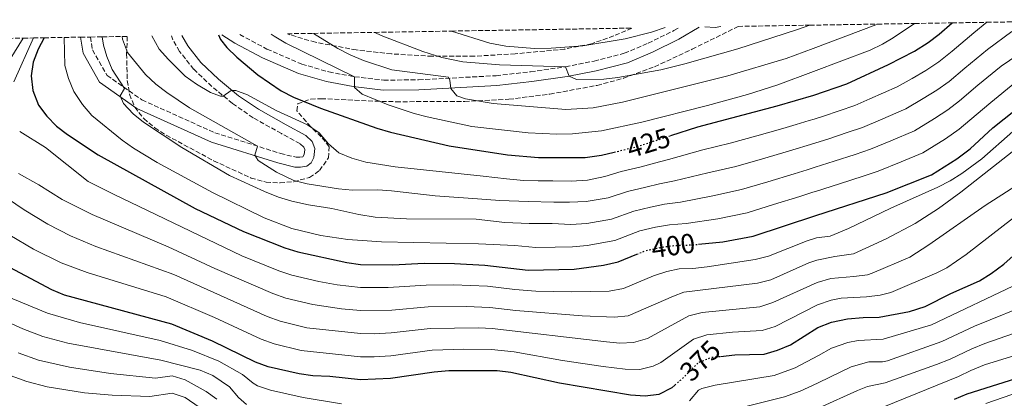
# Model space of a CAD drawing. Units: metres. Extents: x 610039 to 613464, y 4780217 to 4782586.
# Drawn here: x 612116 to 612473, y 4782434 to 4782572 of the extents above; entities that cross this region are included whole.
import ezdxf
from ezdxf.enums import TextEntityAlignment as Align

# ---------------------------------------------------------------- set-up
doc = ezdxf.new("R2010")
doc.units = ezdxf.units.M
doc.header["$MEASUREMENT"] = 0
doc.linetypes.add('DGN Style 3', pattern=[2.435891, 1.739922, -0.695969])
doc.linetypes.add('DGN Style 5', pattern=[1.217945, 0.521977, -0.695969])
for name, color, linetype, lineweight in [('Camino', 7, 'DGN Style 3', 0), ('Cota de curva de nivel directora', 7, 'Continuous', 0), ('Curva de nivel directora', 30, 'Continuous', 30), ('Curva de nivel directora no vista', 30, 'DGN Style 5', 30), ('Curva de nivel intermedia', 30, 'Continuous', 0), ('Margen derecho', 7, 'Continuous', 0), ('Zona arbolada', 92, 'DGN Style 3', 0)]:
    doc.layers.add(name, color=color, linetype=linetype, lineweight=lineweight)
doc.styles.add('Style-Arial', font='arial.ttf')

msp = doc.modelspace()

# ---------------------------------------------------------------- linework, layer by layer
at = {"layer": 'Camino', "color": 7, "linetype": 'DGN Style 3', "lineweight": 0}
for points in [[(612196, 4782566.09, 425.92), (612205.86, 4782560.83, 426.96), (612218.49, 4782555.36, 428.01), (612228.28, 4782552.53, 429.01), (612237.65, 4782550.77, 430.24), (612248.25, 4782549.54, 431.58), (612260.88, 4782549.65, 433.37), (612288.95, 4782551.16, 437.44), (612301.51, 4782552.59, 438.67), (612314.15, 4782554.37, 440.16), (612324.53, 4782556.44, 441.39), (612335.49, 4782559.28, 441.72), (612344.17, 4782562.94, 443.03), (612353.51, 4782567.53, 443.96), (612355.49, 4782568.71, 444.21)], [(612141.85, 4782565.2, 408.4), (612142.59, 4782560.49, 408.4), (612147.88, 4782551.27, 408.99), (612160.5, 4782542.36, 410.63), (612186.99, 4782530.43, 413.36), (612210.73, 4782522.93, 416), (612216.43, 4782521.54, 416.41), (612217.81, 4782521.52, 416.49), (612218.86, 4782521.69, 416.52), (612219.41, 4782522.51, 417.01), (612219.57, 4782524.3, 417.01), (612219.23, 4782525.25, 417.27), (612217.85, 4782526.49, 417.53), (612211.13, 4782530.12, 418.39), (612200.87, 4782535.89, 418.98), (612193.42, 4782541.03, 419.77), (612185.87, 4782547.25, 420.44), (612179.28, 4782553.48, 421.22), (612174.16, 4782559.98, 421.93), (612171.71, 4782564.13, 422.34), (612171.19, 4782565.69, 422.38)]]:
    msp.add_polyline3d(points, dxfattribs=at)
at = {"layer": 'Curva de nivel directora', "color": 30, "linetype": 'Continuous', "lineweight": 30, "flags": 128}
for points, elevation in [([(612352.33, 4782529.39), (612362.14, 4782532.55), (612390.95, 4782540.17), (612404.26, 4782544.11), (612416.22, 4782548.25), (612431.35, 4782555.16), (612440.78, 4782560.1), (612445.76, 4782563.17), (612449.71, 4782566.25), (612454.41, 4782570.34)], 425), ([(612362.41, 4782489.94), (612371.24, 4782490.83), (612382.18, 4782492.92), (612405.01, 4782500.34), (612430.47, 4782508.61), (612446.93, 4782515.1), (612456.11, 4782520.92), (612460.94, 4782524.62), (612469.18, 4782532.18), (612482.11, 4782542.48), (612491.61, 4782547.8), (612496.31, 4782550.91), (612500.85, 4782554.49), (612505.03, 4782558.34), (612514.13, 4782565.01), (612519.11, 4782568.21), (612524.96, 4782571.5)], 400), ([(612125.01, 4782564.93), (612122.85, 4782560.84), (612121.08, 4782556.02), (612120.29, 4782551.05), (612120.99, 4782545.82), (612122.98, 4782540.51), (612126.07, 4782536.41), (612129.56, 4782532.83), (612133.47, 4782529.76), (612144.64, 4782522.4), (612179.78, 4782502.91), (612197.41, 4782494.57), (612212.3, 4782488.61), (612217.09, 4782487.17), (612234.81, 4782483.33), (612239.77, 4782482.64), (612251.47, 4782482.51), (612262.85, 4782483.04), (612273.95, 4782483), (612284.95, 4782482.4), (612300.64, 4782480.58), (612317.28, 4782480.9), (612328, 4782482.32), (612333.22, 4782483.59), (612339.98, 4782486.32)], 400), ([(612188.34, 4782565.97), (612188.98, 4782564.33), (612191.32, 4782561.38), (612194.92, 4782557.87), (612202.54, 4782551.42), (612210.98, 4782545.65), (612215.55, 4782543.3), (612225.34, 4782539.38), (612245.7, 4782532.04), (612250.67, 4782530.7), (612271.95, 4782525.74), (612293.17, 4782522.44), (612304.42, 4782521.47), (612321.31, 4782521.46), (612327.26, 4782522.26), (612331.76, 4782523.37)], 425), ([(612353.82, 4782438.83), (612352.69, 4782437.85), (612347.99, 4782435.39), (612343.04, 4782434.76), (612337.79, 4782435.14), (612311.98, 4782439.45), (612294.32, 4782443.38), (612289.35, 4782443.92), (612271.88, 4782444), (612266.5, 4782443.55), (612250.62, 4782441.21), (612239.82, 4782440.71), (612228.63, 4782441.92), (612222.51, 4782442.22), (612217.56, 4782442.91), (612206.35, 4782445.41), (612201.66, 4782447.13), (612186.09, 4782454.75), (612171.38, 4782460.95), (612132.47, 4782471.44), (612127.89, 4782473.45), (612102.97, 4782486.59)], 375), ([(612370.39, 4782449.24), (612375.63, 4782449.8), (612386.25, 4782450.06), (612391.05, 4782451.47), (612395.74, 4782453.44), (612405.71, 4782459.77), (612410.63, 4782461.66), (612416.5, 4782462.8), (612422.08, 4782463.33), (612427.89, 4782463.41), (612438.92, 4782465.51), (612444.59, 4782467.3), (612453.93, 4782472.09), (612464.29, 4782476.69), (612468.55, 4782479.3), (612473.17, 4782482.7), (612477.6, 4782486.68)], 375), ([(612501.89, 4782448.76), (612459.79, 4782435.52), (612455.2, 4782433.54)], 350)]:
    msp.add_lwpolyline(points, dxfattribs=dict(at, elevation=elevation))
at = {"layer": 'Curva de nivel directora no vista', "color": 30, "linetype": 'DGN Style 5', "lineweight": 30, "flags": 128}
for points, elevation in [([(612331.76, 4782523.37), (612339.82, 4782525.36), (612352.33, 4782529.39)], 425), ([(612339.98, 4782486.32), (612343.44, 4782487.72), (612348.51, 4782488.78), (612353.65, 4782489.51), (612360.14, 4782489.71), (612362.41, 4782489.94)], 400), ([(612353.82, 4782438.83), (612356.74, 4782441.33), (612362.36, 4782446.99), (612367.03, 4782448.89), (612370.39, 4782449.24)], 375)]:
    msp.add_lwpolyline(points, dxfattribs=dict(at, elevation=elevation))
at = {"layer": 'Curva de nivel intermedia', "color": 30, "linetype": 'Continuous', "lineweight": 0, "flags": 128}
for points, elevation in [([(612164.06, 4782565.57), (612166.77, 4782560.82), (612170.1, 4782557.04), (612176.24, 4782550.99), (612180.3, 4782548.07), (612185.35, 4782545.09), (612188.98, 4782543.66), (612189.97, 4782543.68), (612192.86, 4782545.72), (612194.62, 4782545.78), (612198.76, 4782544.26), (612209.19, 4782538.54), (612220.63, 4782533.28), (612224.81, 4782530.43), (612228.14, 4782526.43), (612231.93, 4782523.17), (612236.71, 4782521.17), (612241.75, 4782519.8), (612252.37, 4782518.07), (612284.35, 4782514.61), (612292.75, 4782513.68), (612298.9, 4782513.06), (612304.22, 4782512.93), (612309.54, 4782512.96), (612316.19, 4782512.84), (612322.17, 4782513.21), (612328.45, 4782514.52), (612334.38, 4782516.31), (612341.56, 4782518.04), (612346.39, 4782519.41), (612351.5, 4782520.68), (612363.96, 4782524.21), (612373.89, 4782526.67), (612383.52, 4782529.33), (612393, 4782531.96), (612397.79, 4782533.4), (612402.58, 4782534.85), (612404.41, 4782535.4), (612407.74, 4782536.4), (612413.41, 4782538.35), (612419.07, 4782540.32), (612424.57, 4782542.71), (612434.47, 4782547.15), (612439.85, 4782550.17), (612444.81, 4782553), (612449.54, 4782556.14), (612454.38, 4782560.05), (612462.22, 4782566.74), (612466.96, 4782570.54)], 420), ([(612207.38, 4782566.28), (612208.44, 4782565.53), (612212.73, 4782562.97), (612237.65, 4782550.77), (612237.65, 4782546.84), (612240.45, 4782544.45), (612249.79, 4782540.6), (612259.22, 4782537.44), (612264.04, 4782536.16), (612280.17, 4782532.66), (612300.6, 4782530.35), (612310.96, 4782529.95), (612316.66, 4782530.07), (612327.17, 4782531.12), (612341.84, 4782534.27), (612365.67, 4782540.28), (612380.12, 4782544.3), (612391.21, 4782547.86), (612404.11, 4782552.71), (612424.67, 4782560.43), (612429.17, 4782562.6), (612433, 4782564.89), (612440.79, 4782570.11)], 430), ([(612222.73, 4782566.53), (612231.61, 4782561.06), (612236.01, 4782558.68), (612240.86, 4782556.66), (612251.2, 4782553.24), (612271.74, 4782550.59), (612272.18, 4782549.53), (612272.55, 4782546.46), (612274.8, 4782543.84), (612277.89, 4782542.81), (612287.95, 4782541.06), (612314.23, 4782538.82), (612324.21, 4782539.5), (612334.83, 4782541.55), (612373.07, 4782551.16), (612394.26, 4782557.39), (612403.97, 4782561.04), (612426.78, 4782569.63), (612427.28, 4782569.89)], 435), ([(612153.34, 4782565.39), (612153.51, 4782564.46), (612155.26, 4782559.55), (612161.82, 4782551.62), (612165.59, 4782548.07), (612169.49, 4782545.04), (612177.83, 4782539.53), (612202.39, 4782525.56), (612201.47, 4782522.28), (612202.71, 4782520.41), (612209.35, 4782516.15), (612215.64, 4782513.13), (612220.47, 4782511.87), (612231.86, 4782510.01), (612236.85, 4782509.63), (612246.11, 4782509.72), (612251.1, 4782509.37), (612266.9, 4782507.55), (612282.27, 4782506.4), (612290.31, 4782505.85), (612300.62, 4782505.42), (612309.91, 4782505.19), (612315.56, 4782505.24), (612321.68, 4782505.5), (612329.65, 4782506.79), (612336.65, 4782509.16), (612343.3, 4782510.73), (612348.2, 4782511.94), (612353.66, 4782512.94), (612365.78, 4782515.86), (612375.96, 4782518.23), (612385.56, 4782521), (612395.05, 4782523.74), (612404.56, 4782526.67), (612409.67, 4782528.24), (612416.3, 4782530.47), (612421.92, 4782532.39), (612428.37, 4782535.1), (612437.58, 4782539.14), (612443.91, 4782542.86), (612448.84, 4782545.91), (612453.31, 4782549.1), (612459.06, 4782553.86), (612467.19, 4782560.68), (612476.09, 4782567.24)], 415), ([(612245.01, 4782566.9), (612247.35, 4782565.79), (612262.41, 4782559.92), (612269.28, 4782557.73), (612276.87, 4782556.18), (612290.21, 4782555.09), (612314.15, 4782554.37), (612315.46, 4782550.93), (612318.11, 4782549.72), (612328.12, 4782549.94), (612333.09, 4782550.52), (612348.77, 4782553.25), (612357.47, 4782555.43), (612376.68, 4782560.95), (612397.96, 4782567.76), (612402.76, 4782569.49)], 440), ([(612272.77, 4782567.36), (612286.75, 4782562.94), (612292.51, 4782561.89), (612302.89, 4782561.05), (612308.94, 4782561.1), (612320.5, 4782562.04), (612335.77, 4782564.5), (612345.36, 4782566.98), (612350.36, 4782568.63)], 445), ([(612364.69, 4782568.86), (612368.42, 4782568.64), (612370.51, 4782568.96)], 445), ([(612112.75, 4782557.2), (612117.46, 4782564.8)], 390), ([(612121.14, 4782564.86), (612114.06, 4782548.88)], 395), ([(612132.35, 4782565.05), (612132.57, 4782554.9), (612133.9, 4782550.08), (612135.85, 4782545.44), (612139, 4782540.73), (612142.37, 4782536.75), (612153.39, 4782527.7), (612157.48, 4782524.8), (612166.01, 4782519.58), (612186.09, 4782508.7), (612204.91, 4782499.53), (612214.94, 4782495.66), (612225.46, 4782493.16), (612235.24, 4782491.69), (612247.38, 4782490.87), (612282.63, 4782490.07), (612295.74, 4782489.43), (612303.39, 4782488.82), (612310.4, 4782488.91), (612316.7, 4782489.02), (612322.05, 4782489.54), (612332.03, 4782491.32), (612341.18, 4782494.86), (612346.77, 4782496.1), (612351.83, 4782496.98), (612357.98, 4782497.45), (612369.42, 4782499.17), (612380.11, 4782501.36), (612389.65, 4782504.34), (612399.15, 4782507.31), (612403.92, 4782508.84), (612404.86, 4782509.14), (612413.54, 4782511.9), (612422.09, 4782514.71), (612427.62, 4782516.54), (612435.97, 4782519.89), (612443.81, 4782523.11), (612452.05, 4782528.23), (612456.91, 4782531.72), (612460.85, 4782535.03), (612468.41, 4782541.48), (612477.14, 4782548.54)], 405), ([(612146.11, 4782565.27), (612146.52, 4782562.28), (612147.74, 4782558.07), (612149.77, 4782553.46), (612154.17, 4782546.5), (612152.58, 4782543.83), (612153.77, 4782541.1), (612157.32, 4782537.35), (612161.08, 4782534.24), (612175.01, 4782525.1), (612192.33, 4782514.88), (612204.98, 4782509.13), (612210.08, 4782507.06), (612214.85, 4782505.54), (612220.92, 4782504.22), (612229.42, 4782502.87), (612239.18, 4782500.73), (612245.1, 4782499.83), (612256.52, 4782499.15), (612281.71, 4782499.01), (612292.19, 4782497.89), (612301, 4782497.45), (612309.31, 4782497.5), (612316.13, 4782497.13), (612321.87, 4782497.52), (612330.84, 4782499.06), (612338.91, 4782502.01), (612345.03, 4782503.41), (612350.02, 4782504.46), (612355.82, 4782505.2), (612367.6, 4782507.52), (612378.03, 4782509.79), (612387.61, 4782512.67), (612397.1, 4782515.53), (612401.87, 4782517.02), (612404.71, 4782517.91), (612411.6, 4782520.07), (612419.19, 4782522.59), (612424.77, 4782524.47), (612432.17, 4782527.5), (612440.7, 4782531.12), (612447.98, 4782535.55), (612452.88, 4782538.81), (612457.08, 4782542.07), (612463.74, 4782547.67), (612472.17, 4782554.61), (612481.27, 4782560.76)], 410), ([(612116.17, 4782530.86), (612125.48, 4782525.06), (612141.05, 4782512.73), (612150.23, 4782508.11), (612196.74, 4782485.77), (612210.17, 4782480.31), (612214.94, 4782478.75), (612224.66, 4782476.44), (612231.36, 4782475.24), (612239.78, 4782474.26), (612249.78, 4782474.19), (612263.58, 4782475.14), (612273.54, 4782475.2), (612285.83, 4782474.7), (612295.75, 4782473.49), (612303.38, 4782472.96), (612316.22, 4782472.61), (612329.95, 4782472.88), (612335.19, 4782473.82), (612346.1, 4782478.44), (612350.87, 4782480.01), (612355.39, 4782481), (612360.39, 4782481.15), (612365.55, 4782481.76), (612383, 4782484.35), (612387.82, 4782485.62), (612401.81, 4782491.17), (612405.15, 4782492.24), (612410.19, 4782492.9), (612416.87, 4782495.61), (612432.17, 4782503.06), (612449.27, 4782510.65), (612453.68, 4782513.01), (612457.92, 4782515.67), (612465.18, 4782520.91), (612476.43, 4782530.83)], 395), ([(612108.92, 4782508.42), (612117.84, 4782502.4), (612126.42, 4782497.27), (612134.59, 4782493.03), (612143.81, 4782489.14), (612172.03, 4782478.92), (612205.92, 4782463.72), (612210.63, 4782461.98), (612220.37, 4782459.63), (612239.8, 4782457.49), (612244.79, 4782457.36), (612250.96, 4782457.73), (612265.04, 4782459.35), (612282.71, 4782459.61), (612287.59, 4782459.31), (612329.01, 4782454.45), (612333.87, 4782454.01), (612338.87, 4782454.25), (612343.93, 4782455.66), (612358.87, 4782464), (612363.74, 4782465.16), (612384.62, 4782467.21), (612389.35, 4782468.82), (612405.43, 4782476.02), (612410.36, 4782477.53), (612418.74, 4782478.18), (612423.71, 4782478.89), (612425.35, 4782479.44), (612439.02, 4782485.27), (612445.9, 4782489.75), (612466.33, 4782503.99), (612502.07, 4782526.87)], 385), ([(612479.61, 4782526.2), (612457.51, 4782508.84), (612449.46, 4782502.87), (612441.02, 4782497.48), (612430.43, 4782491.92), (612418.57, 4782486.41), (612411.84, 4782485.54), (612405.29, 4782484.14), (612402.38, 4782483.22), (612388.61, 4782477.05), (612383.81, 4782475.78), (612357.13, 4782472.5), (612353.35, 4782471.13), (612336.89, 4782463.96), (612331.91, 4782463.44), (612320.15, 4782463.98), (612296.13, 4782465.91), (612286.71, 4782467), (612278.12, 4782467.36), (612264.31, 4782467.25), (612251.13, 4782465.99), (612239.79, 4782465.87), (612232.87, 4782466.44), (612222.51, 4782468.08), (612212.75, 4782470.34), (612208.04, 4782472.02), (612186.99, 4782481.12), (612170.09, 4782488.97), (612142.48, 4782500.71), (612131.56, 4782506.22), (612123.1, 4782511.55), (612115.75, 4782515.59)], 390), ([(612476.66, 4782499.54), (612459.53, 4782486.23), (612452.43, 4782481.42), (612448.82, 4782479.57), (612432.13, 4782472.47), (612428.31, 4782471.41), (612423.31, 4782470.8), (612414.2, 4782470.31), (612410.52, 4782469.58), (612405.57, 4782467.9), (612390.21, 4782460.07), (612385.44, 4782458.64), (612374.75, 4782458), (612365.38, 4782457.02), (612360.62, 4782455.5), (612348.79, 4782447), (612345.97, 4782445.62), (612341.08, 4782444.52), (612335.83, 4782444.57), (612327.88, 4782445.59), (612313.04, 4782447.74), (612295.58, 4782450.82), (612287.3, 4782451.68), (612277.3, 4782451.88), (612265.77, 4782451.45), (612250.79, 4782449.47), (612244.8, 4782449.01), (612239.8, 4782449.1), (612218.23, 4782451.38), (612208.5, 4782453.76), (612203.79, 4782455.43), (612186.83, 4782463.4), (612169.28, 4782470.83), (612140.59, 4782479.68), (612131.24, 4782483.24), (612121.21, 4782488.19), (612112.55, 4782493.2)], 380), ([(612359.1, 4782433.03), (612362.42, 4782436.91), (612363.6, 4782437.56), (612368.47, 4782438.72), (612389.9, 4782442.32), (612397.49, 4782445.02), (612405.89, 4782449.57), (612410.68, 4782452.16), (612416.63, 4782454.25), (612420.31, 4782455), (612429.42, 4782455.49), (612446.93, 4782460.66), (612478.91, 4782475.91)], 370), ([(612110.21, 4782471.56), (612126.24, 4782464.93), (612137.88, 4782461.49), (612167.17, 4782454.97), (612178.91, 4782451.4), (612188.43, 4782447.43), (612196.99, 4782442.65), (612200.87, 4782439.46), (612202.38, 4782438.58), (612207.12, 4782436.92), (612219.05, 4782434.28), (612232.93, 4782431.94)], 370), ([(612099.02, 4782467.43), (612117.27, 4782459.22), (612124.59, 4782456.41), (612133.61, 4782454.04), (612167.39, 4782447.83), (612181.64, 4782444.27), (612186.21, 4782442.25), (612192.32, 4782438.17), (612195.6, 4782434.29), (612198.41, 4782431.75)], 365), ([(612377.21, 4782430.44), (612393.55, 4782434.58), (612399.25, 4782436.61), (612403.81, 4782438.63), (612406.06, 4782439.73), (612417.79, 4782445.46), (612424.13, 4782447.19), (612429.17, 4782447.23), (612430.96, 4782447.56), (612450.67, 4782454.59), (612462.49, 4782460.22), (612484.65, 4782469.12)], 365), ([(612406.21, 4782430.56), (612420.1, 4782436.89), (612423.72, 4782438.24), (612430.17, 4782439.6), (612448.69, 4782446.33), (612453.71, 4782448.23), (612461.59, 4782451.99), (612466.22, 4782453.85), (612489.83, 4782462.11)], 360), ([(612406.37, 4782421.45), (612456.75, 4782441.88), (612461.21, 4782444.13), (612466.19, 4782446.1), (612494.85, 4782455.05)], 355), ([(612115.64, 4782450.48), (612122.95, 4782447.9), (612134.19, 4782445.35), (612149.06, 4782442.99), (612165.39, 4782441.27), (612171.47, 4782442.17), (612176.19, 4782440.65), (612183.77, 4782436.5), (612187.66, 4782433.69)], 360), ([(612099.86, 4782446.86), (612118.71, 4782440.13), (612126.16, 4782438.2), (612139.74, 4782436), (612149.72, 4782435.18), (612163.4, 4782434.7), (612171.5, 4782435.91), (612176.21, 4782434.35), (612181.26, 4782430.84)], 355), ([(612476.03, 4782435.39), (612466.62, 4782432.07)], 345)]:
    msp.add_lwpolyline(points, dxfattribs=dict(at, elevation=elevation))
at = {"layer": 'Margen derecho', "color": 7, "linetype": 'Continuous', "lineweight": 0}
for points in [[(612189.46, 4782565.99, 425.1), (612194.16, 4782563.01, 425.92), (612204.3, 4782557.6, 426.96), (612217.28, 4782551.98, 428.01), (612227.45, 4782549.03, 429.01), (612237.11, 4782547.22, 430.24), (612248.06, 4782545.95, 431.58), (612260.99, 4782546.06, 433.37), (612289.25, 4782547.58, 437.44), (612301.97, 4782549.03, 438.67), (612314.75, 4782550.84, 440.16), (612325.33, 4782552.94, 441.39), (612336.65, 4782555.87, 441.72), (612345.66, 4782559.67, 443.03), (612355.23, 4782564.38, 443.96), (612362.69, 4782568.83, 444.9)], [(612138.23, 4782565.15, 408.4), (612139.15, 4782559.28, 408.4), (612145.16, 4782548.8, 408.99), (612158.71, 4782539.23, 410.63), (612185.71, 4782527.07, 413.36), (612209.76, 4782519.47, 416), (612215.97, 4782517.96, 416.41), (612218.09, 4782517.92, 416.49), (612220.35, 4782518.31, 416.52), (612221.93, 4782519.54, 416.9), (612222.92, 4782521.5, 417.01), (612223.21, 4782524.77, 417.01), (612222.31, 4782527.3, 417.27), (612219.94, 4782529.45, 417.53), (612212.87, 4782533.26, 418.39), (612202.77, 4782538.94, 418.98), (612195.58, 4782543.9, 419.77), (612188.24, 4782549.94, 420.44), (612181.94, 4782555.9, 421.22), (612177.13, 4782562.01, 421.93), (612174.95, 4782565.75, 422.34)]]:
    msp.add_polyline3d(points, dxfattribs=at)
at = {"layer": 'Zona arbolada', "color": 92, "linetype": 'DGN Style 3', "lineweight": 0}
for points in [[(612112.06, 4782564.72, 385.43), (612117.46, 4782564.8, 390.04), (612121.14, 4782564.86, 394.07), (612125.01, 4782564.93, 398.2), (612132.35, 4782565.05, 403.98), (612138.23, 4782565.15, 408.4), (612141.85, 4782565.2, 408.4), (612146.11, 4782565.27, 411.66), (612153.34, 4782565.39, 417.96), (612155.22, 4782565.42, 419.45), (612154.93, 4782559.09, 418.94), (612155.21, 4782549.35, 418.55), (612156, 4782544.4, 418.54), (612157.92, 4782539.7, 418.61), (612161.16, 4782535.55, 418.55), (612165.18, 4782532.24, 418.34), (612169.34, 4782529.55, 418.11), (612186.53, 4782520.29, 417.25), (612200.08, 4782514, 416.73), (612205.56, 4782512.49, 416.88), (612210.6, 4782512.24, 417.56), (612215.61, 4782512.67, 418.57), (612221.31, 4782514.14, 420.59), (612224.92, 4782516.71, 421.98), (612228.14, 4782521.31, 422.69), (612228.44, 4782525.35, 423.33), (612225.54, 4782529.01, 424.16), (612221.74, 4782532.58, 425.02), (612216.75, 4782538.41, 426.44), (612217.02, 4782540.99, 427.13), (612221.77, 4782542.69, 427.9), (612225.51, 4782542.81, 428.47), (612245.05, 4782541.89, 432.75), (612252.73, 4782541.7, 434.06), (612277.62, 4782541.8, 436.37), (612293.65, 4782542.59, 438.14), (612308.45, 4782544.46, 439.87), (612325.6, 4782547.64, 441.31), (612335.25, 4782550.2, 442.04), (612346.47, 4782554.4, 443.01), (612360.05, 4782560.75, 444.37), (612376.78, 4782569.06, 446.08), (612402.76, 4782569.49, 439.74), (612427.28, 4782569.89, 433.72), (612440.79, 4782570.11, 430.25), (612454.41, 4782570.34, 426.75), (612466.96, 4782570.54, 423.5), (612481.16, 4782570.78, 419.87)], [(612155.22, 4782565.42, 419.45), (612154.93, 4782559.09, 418.94), (612155.21, 4782549.35, 418.55), (612156, 4782544.4, 418.54), (612157.92, 4782539.7, 418.61), (612161.16, 4782535.55, 418.55), (612165.18, 4782532.24, 418.34), (612169.34, 4782529.55, 418.11), (612186.53, 4782520.29, 417.25), (612200.08, 4782514, 416.73), (612205.56, 4782512.49, 416.88), (612210.6, 4782512.24, 417.56), (612215.61, 4782512.67, 418.57), (612221.31, 4782514.14, 420.59), (612224.92, 4782516.71, 421.98), (612228.14, 4782521.31, 422.69), (612228.44, 4782525.35, 423.33), (612225.54, 4782529.01, 424.16), (612221.74, 4782532.58, 425.02), (612216.75, 4782538.41, 426.44), (612217.02, 4782540.99, 427.13), (612221.77, 4782542.69, 427.9), (612225.51, 4782542.81, 428.47), (612245.05, 4782541.89, 432.75), (612252.73, 4782541.7, 434.06), (612277.62, 4782541.8, 436.37), (612293.65, 4782542.59, 438.14), (612308.45, 4782544.46, 439.87), (612325.6, 4782547.64, 441.31), (612335.25, 4782550.2, 442.04), (612346.47, 4782554.4, 443.01), (612360.05, 4782560.75, 444.37), (612376.78, 4782569.06, 446.08)], [(612338.28, 4782568.43, 448.91), (612331.69, 4782565.61, 448.38), (612323.62, 4782562.75, 447.51), (612313.88, 4782560.83, 446.29), (612295.96, 4782559.08, 444.42), (612281.03, 4782558.24, 443.11), (612265.85, 4782558.2, 441.51), (612251, 4782559.07, 439.52), (612238.28, 4782560.5, 437.54), (612223.43, 4782563.3, 435.08), (612213.97, 4782566.08, 433.75), (612213.29, 4782566.38, 433.67)]]:
    msp.add_polyline3d(points, dxfattribs=at)
msp.add_polyline3d([(612213.29, 4782566.38, 433.67), (612222.73, 4782566.53, 434.87), (612245.01, 4782566.9, 437.62), (612272.77, 4782567.36, 441.02), (612338.28, 4782568.43, 448.91), (612331.69, 4782565.61, 448.38), (612323.62, 4782562.75, 447.51), (612313.88, 4782560.83, 446.29), (612295.96, 4782559.08, 444.42), (612281.03, 4782558.24, 443.11), (612265.85, 4782558.2, 441.51), (612251, 4782559.07, 439.52), (612238.28, 4782560.5, 437.54), (612223.43, 4782563.3, 435.08), (612213.97, 4782566.08, 433.75)], close=True, dxfattribs=at)

# ---------------------------------------------------------------- texts
at = {"layer": 'Cota de curva de nivel directora', "color": 7, "linetype": 'Continuous', "lineweight": 0, "style": 'Style-Arial'}
for s, rotation, p in [('425', 17, (612344.26, 4782526.76, 425)), ('400', 8, (612353.22, 4782489.44, 400)), ('375', 45, (612363.02, 4782447.65, 375))]:
    msp.add_text(s, height=7, rotation=rotation, dxfattribs=at).set_placement(p, align=Align.MIDDLE_CENTER)

doc.saveas('drawing.dxf')
